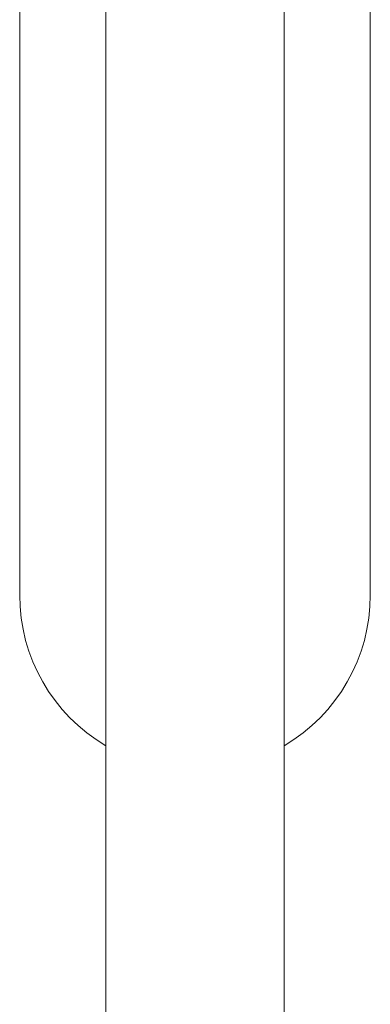
# Model space of a CAD drawing. Units: inches. Extents: x -6 to 41, y -12 to 96.
# Drawn here: x 36 to 37, y 89 to 93 of the extents above; entities that cross this region are included whole.
import ezdxf

# ---------------------------------------------------------------- set-up
doc = ezdxf.new("R2010")
doc.units = ezdxf.units.IN
doc.header["$MEASUREMENT"] = 0
doc.layers.add('T105.502', color=255, linetype='Continuous', lineweight=9)

# ---------------------------------------------------------------- blocks, each defined once
blk = doc.blocks.new('AMSTD_Studio S_T105.502_Plan View')
at = {"layer": 'T105.502'}
for p, q in [((-0.35, -0.6623), (-0.35, -9.875)), ((0.35, -9.875), (0.35, -0.6623)), ((-0.6877, -2.2802), (-0.6877, -5.375)), ((0.6877, -5.375), (0.6877, -2.2842)), ((-0.6877, -5.375), (-0.6877, -5.405)), ((-0.6877, -5.405), (-0.6877, -5.4349)), ((0.6877, -5.3831), (0.6877, -5.375)), ((0.6877, -5.4131), (0.6877, -5.3831)), ((-0.6877, -5.4349), (-0.6877, -5.4648)), ((0.6877, -5.443), (0.6877, -5.4131)), ((0.6877, -5.4728), (0.6877, -5.443)), ((-0.6877, -5.4648), (-0.6877, -5.4945)), ((0.6877, -5.5025), (0.6877, -5.4728)), ((-0.6877, -5.4945), (-0.6877, -5.524)), ((-0.6877, -5.524), (-0.6877, -5.5533)), ((0.6877, -5.5319), (0.6877, -5.5025)), ((-0.6877, -5.5533), (-0.6877, -5.5823)), ((0.6877, -5.5611), (0.6877, -5.5319)), ((0.6877, -5.59), (0.6877, -5.5611)), ((-0.6877, -5.5823), (-0.6877, -5.6109)), ((0.6877, -5.6186), (0.6877, -5.59)), ((-0.6877, -5.6109), (-0.6877, -5.6392)), ((-0.6877, -5.6392), (-0.6877, -5.6671)), ((0.6877, -5.6468), (0.6877, -5.6186)), ((-0.6877, -5.6671), (-0.6877, -5.6945)), ((0.6877, -5.6745), (0.6877, -5.6468)), ((0.6877, -5.7018), (0.6877, -5.6745)), ((-0.6877, -5.6945), (-0.6877, -5.7213)), ((-0.6877, -5.7213), (-0.6877, -5.7477)), ((0.6877, -5.7285), (0.6877, -5.7018)), ((-0.6877, -5.7477), (-0.6877, -5.7734)), ((0.6877, -5.7547), (0.6877, -5.7285)), ((0.6877, -5.7802), (0.6877, -5.7547)), ((-0.6877, -5.7734), (-0.6877, -5.7985)), ((-0.6877, -5.7985), (-0.6877, -5.8229)), ((0.6877, -5.8051), (0.6877, -5.7802)), ((-0.6877, -5.8229), (-0.6877, -5.8466)), ((0.6877, -5.8294), (0.6877, -5.8051)), ((0.6877, -5.8529), (0.6877, -5.8294)), ((-0.6877, -5.8466), (-0.6877, -5.8695)), ((-0.6877, -5.8695), (-0.6877, -5.8917)), ((0.6877, -5.8756), (0.6877, -5.8529)), ((0.6877, -5.8975), (0.6877, -5.8756)), ((-0.6877, -5.8917), (-0.6877, -5.913)), ((-0.6877, -5.913), (-0.6877, -5.9335)), ((0.6877, -5.9186), (0.6877, -5.8975)), ((-0.6877, -5.9335), (-0.6877, -5.9531)), ((-0.6877, -5.9531), (-0.6877, -5.9717)), ((0.6877, -5.9389), (0.6877, -5.9186)), ((0.6877, -5.9582), (0.6877, -5.9389)), ((-0.6877, -5.9717), (-0.6877, -5.9894)), ((-0.6877, -5.9894), (-0.6877, -6.0061)), ((0.6877, -5.9766), (0.6877, -5.9582)), ((0.6877, -5.994), (0.6877, -5.9766)), ((-0.6877, -6.0061), (-0.6877, -6.0218)), ((-0.6877, -6.0218), (-0.6877, -6.0365)), ((0.6877, -6.0104), (0.6877, -5.994)), ((0.6877, -6.0259), (0.6877, -6.0104)), ((0.6877, -6.0402), (0.6877, -6.0259)), ((-0.6877, -6.0365), (-0.6877, -6.0501)), ((-0.6877, -6.0501), (-0.6877, -6.0626)), ((-0.6877, -6.0626), (-0.6877, -6.074)), ((0.6877, -6.0536), (0.6877, -6.0402)), ((0.6877, -6.0658), (0.6877, -6.0536)), ((0.6877, -6.0769), (0.6877, -6.0658)), ((-0.6877, -6.074), (-0.6877, -6.0843)), ((-0.6877, -6.0843), (-0.6877, -6.0935)), ((-0.6877, -6.0935), (-0.6877, -6.1015)), ((-0.6877, -6.1015), (-0.6877, -6.1084)), ((0.6877, -6.0869), (0.6877, -6.0769)), ((0.6877, -6.0958), (0.6877, -6.0869)), ((0.6877, -6.1035), (0.6877, -6.0958)), ((0.6877, -6.11), (0.6877, -6.1035)), ((-0.6877, -6.1084), (-0.6877, -6.1141)), ((-0.6877, -6.1141), (-0.6877, -6.1186)), ((-0.6877, -6.1186), (-0.6877, -6.1219)), ((-0.6877, -6.1219), (-0.6877, -6.124)), ((-0.6877, -6.124), (-0.6877, -6.125)), ((-0.6877, -6.125), (-0.6877, -6.125)), ((0.6877, -6.1154), (0.6877, -6.11)), ((0.6877, -6.1196), (0.6877, -6.1154)), ((0.6877, -6.1226), (0.6877, -6.1196)), ((0.6877, -6.1244), (0.6877, -6.1226)), ((0.6877, -6.125), (0.6877, -6.1244))]:
    blk.add_line(p, q, dxfattribs=at)
for start, end in [(180, 239.4048), (300.5952, 0)]:
    blk.add_arc((0, -6.125), 0.6877, start, end, dxfattribs=at)

msp = doc.modelspace()

# ---------------------------------------------------------------- block references
at = {"layer": 'T105.502'}
msp.add_blockref('AMSTD_Studio S_T105.502_Plan View', (36.5913, 96.3873), dxfattribs=at)

doc.saveas('drawing.dxf')
